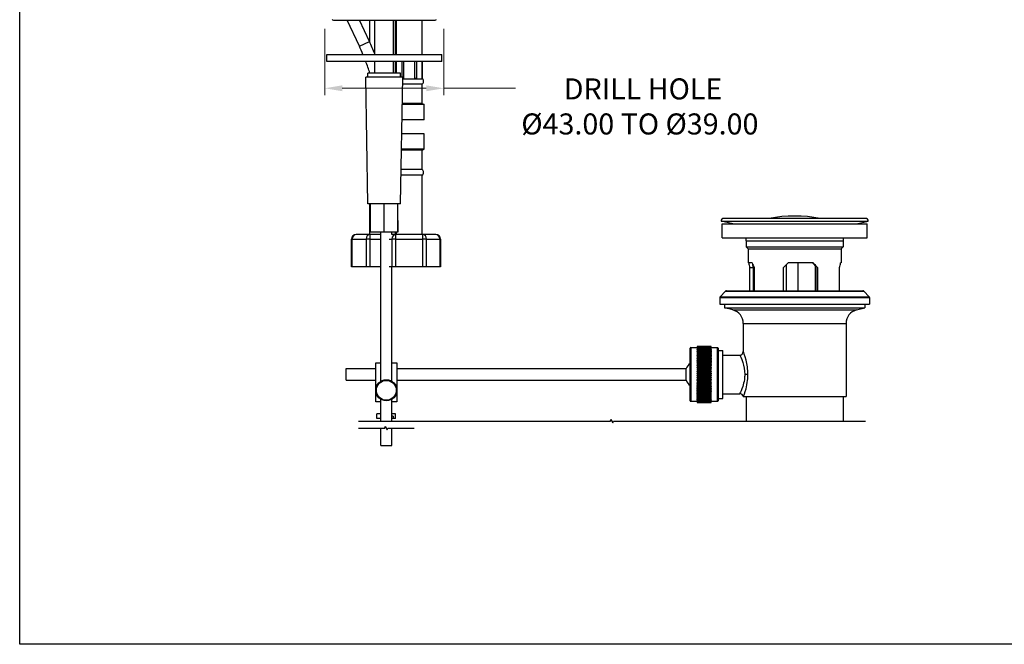
# Model space of a CAD drawing. Units: millimetres. Extents: x 24 to 867, y 24 to 606.
# Drawn here: x 24 to 446, y 24 to 291 of the extents above; entities that cross this region are included whole.
import ezdxf

# ---------------------------------------------------------------- set-up
doc = ezdxf.new("R2010")
doc.units = ezdxf.units.MM
doc.header["$LTSCALE"] = 3
for name, color, linetype, lineweight, true_color in [('Break Line (ISO)', 7, 'Continuous', 25, 0x00003f), ('Dimension (ISO)', 7, 'Continuous', 18, 0x00003f), ('Visible (ISO)', 7, 'Continuous', 25, 0x00003f), ('Visible Narrow (ISO)', 7, 'Continuous', 25, 0x00003f)]:
    doc.layers.add(name, color=color, linetype=linetype, lineweight=lineweight, true_color=true_color)
doc.layers.add('Sketch Geometry (ANSI)', color=7, linetype='Continuous', lineweight=25)
doc.styles.add('Samuel Heath (ISO)', font='tahoma.ttf')
doc.dimstyles.new('Samuel Heath (ISO)', dxfattribs={"dimscale": 3, "dimtxt": 3, "dimasz": 2.5, "dimexe": 1, "dimexo": 1.5, "dimgap": 0.762, "dimtad": 0, "dimtih": 1, "dimtoh": 1, "dimrnd": 1e-08, "dimzin": 0, "dimdsep": 46, "dimtxsty": 'Samuel Heath (ISO)', "dimcen": 0.09, "dimdle": 10, "dimclrd": 256, "dimclre": 256, "dimclrt": 256, "dimazin": 0, "dimtfac": 1, "dimtmove": 0, "dimatfit": 3, "dimfxl": 0, "dimtolj": 1, "dimtzin": 0, "dimlwd": 15, "dimlwe": 15, "dimarcsym": 0})

# ---------------------------------------------------------------- blocks, each defined once
blk = doc.blocks.new('Borders Default Border')
at = {"layer": 'Sketch Geometry (ANSI)', "flags": 128}
blk.add_lwpolyline([(8, 8), (8, 202), (289, 202), (289, 8), (8, 8)], dxfattribs=at)
blk = doc.blocks.new('*D12')
at = {"layer": 'Defpoints', "color": 0, "transparency": 16777216}
for p in [(154.56, 291.91), (205.56, 291.91), (154.56, 261.91)]:
    blk.add_point(p, dxfattribs=at)
at = {"layer": 'Dimension (ISO)', "color": 176, "lineweight": 15, "true_color": 0x000080, "transparency": 16777216}
for p, q in [((154.56, 287.41), (154.56, 258.91)), ((205.56, 287.41), (205.56, 258.91)), ((162.06, 261.91), (198.06, 261.91)), ((205.56, 261.91), (236.26, 261.91))]:
    blk.add_line(p, q, dxfattribs=at)
at = {"layer": 'Dimension (ISO)', "color": 176, "true_color": 0x000080, "transparency": 16777216}
for points in [[(162.06, 263.16), (162.06, 260.66), (154.56, 261.91)], [(198.06, 263.16), (198.06, 260.66), (205.56, 261.91)]]:
    blk.add_solid(points, dxfattribs=at)
at = {"layer": 'Dimension (ISO)', "color": 176, "lineweight": 18, "true_color": 0x000080, "transparency": 16777216, "insert": (289.49, 266.15), "char_height": 9, "attachment_point": 2, "style": 'Samuel Heath (ISO)'}
blk.add_mtext('\\A1; \\fTahoma|b0|i0;\\H9.0000;DRILL HOLE\\P\\fTahoma|b0|i0;\\H9.0000;Ø43.00 TO Ø39.00\\P', dxfattribs=at)

msp = doc.modelspace()

# ---------------------------------------------------------------- linework, layer by layer
at = {"layer": 'Break Line (ISO)', "flags": 128}
for points in [[(169.021, 119.447), (276.891, 119.447), (277.092, 120.197), (277.958, 118.697), (278.159, 119.447), (386.029, 119.447)], [(169.021, 116.447), (180.312, 116.447), (180.513, 117.197), (181.379, 115.697), (181.58, 116.447), (192.871, 116.447)]]:
    msp.add_lwpolyline(points, dxfattribs=at)
at = {"layer": 'Visible (ISO)'}
for p, q in [((158.311, 291.106), (201.811, 291.106)), ((169.401, 279.903), (164.177, 291.106)), ((173.752, 281.931), (169.473, 291.106)), ((173.911, 281.587), (173.911, 291.106)), ((176.061, 276.406), (176.061, 291.106)), ((184.061, 276.406), (184.061, 291.106)), ((184.911, 276.406), (184.911, 291.106)), ((185.261, 276.406), (185.261, 291.106)), ((196.261, 276.406), (196.261, 291.106)), ((155.473, 276.406), (204.673, 276.406)), ((155.473, 273.406), (155.473, 276.406)), ((204.673, 273.406), (204.673, 276.406)), ((204.673, 273.406), (155.473, 273.406)), ((176.061, 268.406), (176.061, 273.406)), ((184.061, 268.406), (184.061, 273.406)), ((184.899, 273.406), (184.899, 268.406)), ((184.911, 268.406), (184.911, 273.406)), ((185.261, 268.406), (185.261, 273.406)), ((185.286, 268.406), (185.286, 273.406)), ((187.577, 273.406), (187.577, 266.606)), ((188.47, 266.138), (188.47, 273.406)), ((193.053, 273.406), (193.053, 266.138)), ((193.946, 266.138), (193.946, 273.406)), ((196.237, 273.406), (196.237, 266.138)), ((196.261, 266.138), (196.261, 273.406)), ((188.011, 266.606), (172.111, 266.606)), ((173.094, 212.406), (172.111, 266.606)), ((187.061, 268.406), (173.061, 268.406)), ((173.061, 266.606), (173.061, 268.406)), ((187.029, 212.406), (188.011, 266.606)), ((187.061, 266.606), (187.061, 268.406)), ((187.999, 265.894), (193.648, 265.894)), ((188.47, 266.138), (188.003, 266.138)), ((193.946, 266.138), (193.053, 266.138)), ((193.648, 265.894), (196.535, 265.894)), ((196.261, 266.138), (196.237, 266.138)), ((196.261, 263.673), (187.958, 263.673)), ((196.261, 255.406), (196.261, 263.673)), ((197.111, 254.906), (187.799, 254.906)), ((196.261, 255.406), (187.808, 255.406)), ((196.261, 255.406), (197.111, 254.906)), ((197.111, 248.406), (197.111, 254.906)), ((197.111, 248.406), (187.682, 248.406)), ((197.111, 242.406), (187.573, 242.406)), ((197.111, 235.906), (197.111, 242.406)), ((196.261, 235.406), (187.446, 235.406)), ((197.111, 235.906), (187.455, 235.906)), ((196.261, 235.406), (197.111, 235.906)), ((196.261, 227.138), (196.261, 235.406)), ((196.261, 224.673), (187.251, 224.673)), ((196.261, 227.138), (187.296, 227.138)), ((196.261, 199.406), (196.261, 224.673)), ((187.029, 212.406), (173.094, 212.406)), ((173.911, 199.406), (173.911, 212.406)), ((174.212, 200.406), (174.212, 212.406)), ((180.054, 200.406), (180.054, 212.406)), ((185.903, 200.406), (185.903, 212.406)), ((185.911, 200.406), (185.911, 212.406)), ((185.906, 200.406), (185.906, 205.406)), ((185.906, 205.406), (185.908, 205.406)), ((185.908, 205.406), (185.908, 200.406)), ((324.253, 205.107), (387.256, 205.107)), ((329.255, 203.906), (324.253, 205.107)), ((324.754, 203.906), (386.754, 203.906)), ((324.754, 197.906), (324.754, 203.906)), ((386.131, 206.227), (325.378, 206.227)), ((382.254, 203.906), (387.256, 205.107)), ((386.754, 197.906), (386.754, 203.906)), ((174.017, 199.406), (168.075, 199.406)), ((178.546, 199.406), (174.017, 199.406)), ((180.054, 200.406), (174.212, 200.406)), ((178.546, 136.488), (178.546, 200.406)), ((185.903, 200.406), (180.054, 200.406)), ((185.091, 199.406), (183.339, 199.406)), ((183.346, 199.406), (183.346, 200.406)), ((184.911, 199.406), (184.911, 200.406)), ((196.432, 199.406), (185.091, 199.406)), ((185.261, 199.406), (185.261, 200.406)), ((185.906, 200.406), (185.903, 200.406)), ((185.908, 200.406), (185.906, 200.406)), ((185.911, 200.406), (185.908, 200.406)), ((202.102, 199.406), (196.432, 199.406)), ((166.075, 185.581), (166.075, 197.406)), ((204.102, 197.406), (204.102, 185.581)), ((324.754, 197.906), (386.754, 197.906)), ((335.004, 196.613), (335.004, 194.132)), ((335.004, 194.132), (376.504, 194.132)), ((335.904, 193.232), (335.004, 194.132)), ((375.604, 193.232), (376.504, 194.132)), ((376.504, 196.613), (376.504, 194.132)), ((335.904, 193.232), (375.604, 193.232)), ((335.904, 193.232), (335.904, 187.196)), ((375.604, 193.232), (375.604, 187.196)), ((166.372, 185.581), (166.075, 185.581)), ((172.313, 185.581), (166.372, 185.581)), ((174.073, 185.581), (172.313, 185.581)), ((178.546, 185.581), (174.073, 185.581)), ((183.359, 185.581), (182.128, 185.581)), ((183.346, 136.488), (183.346, 185.581)), ((185.091, 185.581), (183.359, 185.581)), ((196.432, 185.581), (185.091, 185.581)), ((198.164, 185.581), (196.432, 185.581)), ((203.834, 185.581), (198.164, 185.581)), ((204.102, 185.581), (203.834, 185.581)), ((337.545, 187.196), (335.904, 187.196)), ((352.147, 186.376), (352.147, 175.232)), ((363.657, 187.196), (352.994, 187.196)), ((357.314, 175.232), (357.314, 187.196)), ((375.604, 187.196), (375.412, 187.196)), ((336.502, 185.196), (338.006, 185.196)), ((336.502, 175.232), (336.502, 185.196)), ((338.006, 185.196), (338.006, 175.232)), ((338.488, 185.196), (338.488, 175.232)), ((350.921, 175.232), (350.921, 185.196)), ((365.343, 175.232), (365.343, 185.196)), ((365.547, 185.196), (365.343, 185.196)), ((365.547, 185.196), (365.547, 175.232)), ((375.007, 175.232), (375.007, 185.196)), ((326.158, 175.085), (323.801, 172.728)), ((326.512, 175.232), (384.997, 175.232)), ((385.351, 175.085), (387.708, 172.728)), ((323.654, 172.374), (323.654, 169.482)), ((323.654, 169.482), (387.854, 169.482)), ((325.754, 169.482), (325.754, 167.982)), ((385.754, 169.482), (385.754, 167.982)), ((387.854, 172.374), (387.854, 169.482)), ((325.754, 167.982), (385.754, 167.982)), ((329.257, 167.076), (325.754, 167.982)), ((382.252, 167.076), (385.754, 167.982)), ((333.754, 161.267), (333.754, 149.232)), ((377.754, 161.267), (377.754, 129.982)), ((311.004, 128.232), (311.004, 150.732)), ((311.254, 150.982), (314.004, 150.982)), ((314.004, 151.482), (314.004, 151.457)), ((320.004, 151.482), (314.004, 151.482)), ((314.004, 151.457), (320.004, 151.457)), ((314.004, 151.45), (314.004, 151.457)), ((314.004, 151.45), (314.004, 151.374)), ((320.004, 151.45), (314.004, 151.45)), ((314.004, 151.374), (320.004, 151.374)), ((314.004, 151.361), (314.004, 151.374)), ((314.004, 151.361), (314.004, 151.234)), ((320.004, 151.361), (314.004, 151.361)), ((314.004, 151.234), (320.004, 151.234)), ((314.004, 151.213), (314.004, 151.234)), ((314.004, 151.213), (314.004, 151.036)), ((320.004, 151.213), (314.004, 151.213)), ((314.004, 151.036), (320.004, 151.036)), ((314.004, 151.008), (314.004, 151.036)), ((314.004, 151.008), (314.004, 150.782)), ((320.004, 151.008), (314.004, 151.008)), ((314.004, 150.782), (320.004, 150.782)), ((314.004, 150.748), (314.004, 150.782)), ((314.004, 150.748), (314.004, 150.491)), ((320.004, 150.748), (314.004, 150.748)), ((314.004, 150.491), (320.004, 150.491)), ((314.004, 150.491), (314.004, 150.472)), ((314.004, 150.472), (320.004, 150.472)), ((314.004, 150.432), (314.004, 150.472)), ((314.004, 150.432), (314.004, 150.168)), ((320.004, 150.432), (314.004, 150.432)), ((314.004, 150.168), (320.004, 150.168)), ((314.004, 150.168), (314.004, 150.11)), ((314.004, 150.11), (320.004, 150.11)), ((314.004, 150.063), (314.004, 150.11)), ((314.004, 150.063), (314.004, 149.792)), ((320.004, 150.063), (314.004, 150.063)), ((314.004, 149.792), (320.004, 149.792)), ((314.004, 149.792), (314.004, 149.695)), ((314.004, 149.695), (320.004, 149.695)), ((314.004, 149.642), (314.004, 149.695)), ((314.004, 149.642), (314.004, 149.367)), ((320.004, 149.642), (314.004, 149.642)), ((314.004, 149.367), (320.004, 149.367)), ((314.004, 149.367), (314.004, 149.231)), ((314.004, 149.231), (320.004, 149.231)), ((314.004, 149.172), (314.004, 149.231)), ((314.004, 149.172), (314.004, 148.893)), ((320.004, 149.172), (314.004, 149.172)), ((314.004, 148.893), (320.004, 148.893)), ((314.004, 148.893), (314.004, 148.719)), ((314.004, 148.719), (320.004, 148.719)), ((314.004, 148.655), (314.004, 148.719)), ((314.004, 148.655), (314.004, 148.373)), ((320.004, 148.655), (314.004, 148.655)), ((314.004, 148.373), (320.004, 148.373)), ((314.004, 148.373), (314.004, 148.162)), ((314.004, 148.162), (320.004, 148.162)), ((314.004, 148.093), (314.004, 148.162)), ((314.004, 148.093), (314.004, 147.81)), ((320.004, 148.093), (314.004, 148.093)), ((314.004, 147.81), (320.004, 147.81)), ((314.004, 147.81), (314.004, 147.592)), ((320.004, 147.592), (314.004, 147.592)), ((320.004, 147.577), (314.004, 147.577)), ((314.004, 147.577), (314.004, 147.563)), ((314.004, 147.563), (320.004, 147.563)), ((314.004, 147.489), (314.004, 147.563)), ((320.004, 151.457), (320.004, 151.482)), ((320.004, 151.457), (320.004, 151.45)), ((320.004, 151.374), (320.004, 151.45)), ((320.004, 151.374), (320.004, 151.361)), ((320.004, 151.234), (320.004, 151.361)), ((320.004, 151.234), (320.004, 151.213)), ((320.004, 151.036), (320.004, 151.213)), ((320.004, 151.036), (320.004, 151.008)), ((320.004, 150.782), (320.004, 151.008)), ((320.004, 150.982), (322.754, 150.982)), ((320.004, 150.782), (320.004, 150.748)), ((320.004, 150.491), (320.004, 150.748)), ((320.004, 150.491), (320.004, 150.472)), ((320.004, 150.472), (320.004, 150.432)), ((320.004, 150.168), (320.004, 150.432)), ((320.004, 150.168), (320.004, 150.11)), ((320.004, 150.11), (320.004, 150.063)), ((320.004, 149.792), (320.004, 150.063)), ((320.004, 149.792), (320.004, 149.695)), ((320.004, 149.695), (320.004, 149.642)), ((320.004, 149.367), (320.004, 149.642)), ((320.004, 149.367), (320.004, 149.231)), ((320.004, 149.231), (320.004, 149.172)), ((320.004, 148.893), (320.004, 149.172)), ((320.004, 148.893), (320.004, 148.719)), ((320.004, 148.719), (320.004, 148.655)), ((320.004, 148.373), (320.004, 148.655)), ((320.004, 148.373), (320.004, 148.162)), ((320.004, 148.162), (320.004, 148.093)), ((320.004, 147.81), (320.004, 148.093)), ((320.004, 147.81), (320.004, 147.592)), ((320.004, 147.563), (320.004, 147.577)), ((320.004, 147.563), (320.004, 147.489)), ((323.004, 150.732), (323.004, 128.232)), ((323.004, 149.732), (325.004, 149.732)), ((325.004, 129.232), (325.004, 149.732)), ((325.004, 147.732), (332.254, 147.732)), ((176.446, 127.682), (176.446, 144.482)), ((176.446, 144.482), (178.546, 144.482)), ((183.346, 144.482), (185.446, 144.482)), ((185.446, 144.482), (185.446, 127.682)), ((314.004, 147.489), (314.004, 147.206)), ((320.004, 147.489), (314.004, 147.489)), ((314.004, 147.206), (320.004, 147.206)), ((314.004, 147.206), (314.004, 147.003)), ((320.004, 147.003), (314.004, 147.003)), ((320.004, 146.958), (314.004, 146.958)), ((314.004, 146.958), (314.004, 146.924)), ((314.004, 146.924), (320.004, 146.924)), ((314.004, 146.846), (314.004, 146.924)), ((314.004, 146.846), (314.004, 146.565)), ((320.004, 146.846), (314.004, 146.846)), ((314.004, 146.565), (320.004, 146.565)), ((314.004, 146.565), (314.004, 146.378)), ((320.004, 146.378), (314.004, 146.378)), ((320.004, 146.303), (314.004, 146.303)), ((314.004, 146.303), (314.004, 146.25)), ((314.004, 146.25), (320.004, 146.25)), ((314.004, 146.167), (314.004, 146.25)), ((314.004, 146.167), (314.004, 145.889)), ((320.004, 146.167), (314.004, 146.167)), ((314.004, 145.889), (320.004, 145.889)), ((314.004, 145.889), (314.004, 145.719)), ((320.004, 145.719), (314.004, 145.719)), ((320.004, 145.615), (314.004, 145.615)), ((314.004, 145.615), (314.004, 145.542)), ((314.004, 145.542), (320.004, 145.542)), ((314.004, 145.455), (314.004, 145.542)), ((314.004, 145.455), (314.004, 145.182)), ((320.004, 145.455), (314.004, 145.455)), ((314.004, 145.182), (320.004, 145.182)), ((314.004, 145.182), (314.004, 145.03)), ((320.004, 145.03), (314.004, 145.03)), ((320.004, 144.896), (314.004, 144.896)), ((314.004, 144.896), (314.004, 144.805)), ((314.004, 144.805), (320.004, 144.805)), ((314.004, 144.715), (314.004, 144.805)), ((314.004, 144.715), (314.004, 144.447)), ((320.004, 144.715), (314.004, 144.715)), ((314.004, 144.447), (320.004, 144.447)), ((314.004, 144.447), (314.004, 144.314)), ((320.004, 144.314), (314.004, 144.314)), ((320.004, 144.152), (314.004, 144.152)), ((314.004, 144.152), (314.004, 144.042)), ((314.004, 144.042), (320.004, 144.042)), ((314.004, 143.949), (314.004, 144.042)), ((314.004, 143.949), (314.004, 143.688)), ((320.004, 143.949), (314.004, 143.949)), ((314.004, 143.688), (320.004, 143.688)), ((314.004, 143.688), (314.004, 143.574)), ((320.004, 143.574), (314.004, 143.574)), ((320.004, 143.384), (314.004, 143.384)), ((314.004, 143.384), (314.004, 143.256)), ((320.004, 147.206), (320.004, 147.489)), ((320.004, 147.206), (320.004, 147.003)), ((320.004, 146.924), (320.004, 146.958)), ((320.004, 146.924), (320.004, 146.846)), ((320.004, 146.565), (320.004, 146.846)), ((320.004, 146.565), (320.004, 146.378)), ((320.004, 146.25), (320.004, 146.303)), ((320.004, 146.25), (320.004, 146.167)), ((320.004, 145.889), (320.004, 146.167)), ((320.004, 145.889), (320.004, 145.719)), ((320.004, 145.542), (320.004, 145.615)), ((320.004, 145.542), (320.004, 145.455)), ((320.004, 145.182), (320.004, 145.455)), ((320.004, 145.182), (320.004, 145.03)), ((320.004, 144.805), (320.004, 144.896)), ((320.004, 144.805), (320.004, 144.715)), ((320.004, 144.447), (320.004, 144.715)), ((320.004, 144.447), (320.004, 144.314)), ((320.004, 144.042), (320.004, 144.152)), ((320.004, 144.042), (320.004, 143.949)), ((320.004, 143.688), (320.004, 143.949)), ((320.004, 143.688), (320.004, 143.574)), ((320.004, 143.256), (320.004, 143.384)), ((163.7, 141.982), (176.446, 141.982)), ((163.7, 136.982), (163.7, 141.982)), ((185.446, 141.982), (309.246, 141.982)), ((309.246, 136.982), (309.246, 141.982)), ((314.004, 143.256), (320.004, 143.256)), ((314.004, 143.161), (314.004, 143.256)), ((314.004, 143.161), (314.004, 142.909)), ((320.004, 143.161), (314.004, 143.161)), ((314.004, 142.909), (320.004, 142.909)), ((314.004, 142.909), (314.004, 142.815)), ((320.004, 142.815), (314.004, 142.815)), ((320.004, 142.598), (314.004, 142.598)), ((314.004, 142.598), (314.004, 142.452)), ((314.004, 142.452), (320.004, 142.452)), ((314.004, 142.355), (314.004, 142.452)), ((314.004, 142.355), (314.004, 142.113)), ((320.004, 142.355), (314.004, 142.355)), ((314.004, 142.113), (320.004, 142.113)), ((314.004, 142.113), (314.004, 142.039)), ((320.004, 142.039), (314.004, 142.039)), ((320.004, 141.796), (314.004, 141.796)), ((314.004, 141.796), (314.004, 141.634)), ((314.004, 141.634), (320.004, 141.634)), ((314.004, 141.536), (314.004, 141.634)), ((314.004, 141.536), (314.004, 141.304)), ((320.004, 141.536), (314.004, 141.536)), ((314.004, 141.304), (320.004, 141.304)), ((314.004, 141.304), (314.004, 141.251)), ((320.004, 141.251), (314.004, 141.251)), ((320.004, 140.983), (314.004, 140.983)), ((314.004, 140.983), (314.004, 140.805)), ((314.004, 140.805), (320.004, 140.805)), ((314.004, 140.706), (314.004, 140.805)), ((314.004, 140.706), (314.004, 140.486)), ((320.004, 140.706), (314.004, 140.706)), ((314.004, 140.486), (320.004, 140.486)), ((314.004, 140.486), (314.004, 140.454)), ((320.004, 140.454), (314.004, 140.454)), ((320.004, 140.163), (314.004, 140.163)), ((314.004, 140.163), (314.004, 139.97)), ((314.004, 139.97), (320.004, 139.97)), ((314.004, 139.87), (314.004, 139.97)), ((314.004, 139.87), (314.004, 139.663)), ((320.004, 139.87), (314.004, 139.87)), ((314.004, 139.663), (320.004, 139.663)), ((314.004, 139.663), (314.004, 139.652)), ((320.004, 139.652), (314.004, 139.652)), ((314.004, 139.349), (320.004, 139.349)), ((314.004, 139.339), (314.004, 139.349)), ((320.004, 139.339), (314.004, 139.339)), ((314.004, 139.339), (314.004, 139.133)), ((314.004, 139.133), (320.004, 139.133)), ((314.004, 139.033), (314.004, 139.133)), ((320.004, 143.256), (320.004, 143.161)), ((320.004, 142.909), (320.004, 143.161)), ((320.004, 142.909), (320.004, 142.815)), ((320.004, 142.452), (320.004, 142.598)), ((320.004, 142.452), (320.004, 142.355)), ((320.004, 142.113), (320.004, 142.355)), ((320.004, 142.113), (320.004, 142.039)), ((320.004, 141.634), (320.004, 141.796)), ((320.004, 141.634), (320.004, 141.536)), ((320.004, 141.304), (320.004, 141.536)), ((320.004, 141.304), (320.004, 141.251)), ((320.004, 140.805), (320.004, 140.983)), ((320.004, 140.805), (320.004, 140.706)), ((320.004, 140.486), (320.004, 140.706)), ((320.004, 140.486), (320.004, 140.454)), ((320.004, 139.97), (320.004, 140.163)), ((320.004, 139.97), (320.004, 139.87)), ((320.004, 139.663), (320.004, 139.87)), ((320.004, 139.663), (320.004, 139.652)), ((320.004, 139.339), (320.004, 139.349)), ((320.004, 139.133), (320.004, 139.339)), ((320.004, 139.133), (320.004, 139.033)), ((163.7, 136.982), (176.446, 136.982)), ((185.446, 136.982), (309.246, 136.982)), ((314.004, 139.033), (314.004, 138.839)), ((320.004, 139.033), (314.004, 139.033)), ((314.004, 138.839), (320.004, 138.839)), ((314.004, 138.547), (320.004, 138.547)), ((314.004, 138.516), (314.004, 138.547)), ((320.004, 138.516), (314.004, 138.516)), ((314.004, 138.516), (314.004, 138.297)), ((314.004, 138.297), (320.004, 138.297)), ((314.004, 138.197), (314.004, 138.297)), ((314.004, 138.197), (314.004, 138.019)), ((320.004, 138.197), (314.004, 138.197)), ((314.004, 138.019), (320.004, 138.019)), ((314.004, 137.75), (320.004, 137.75)), ((314.004, 137.698), (314.004, 137.75)), ((320.004, 137.698), (314.004, 137.698)), ((314.004, 137.698), (314.004, 137.467)), ((314.004, 137.467), (320.004, 137.467)), ((314.004, 137.368), (314.004, 137.467)), ((314.004, 137.368), (314.004, 137.205)), ((320.004, 137.368), (314.004, 137.368)), ((314.004, 137.205), (320.004, 137.205)), ((314.004, 136.961), (320.004, 136.961)), ((314.004, 136.888), (314.004, 136.961)), ((320.004, 136.888), (314.004, 136.888)), ((314.004, 136.888), (314.004, 136.646)), ((314.004, 136.646), (320.004, 136.646)), ((314.004, 136.549), (314.004, 136.646)), ((314.004, 136.549), (314.004, 136.403)), ((320.004, 136.549), (314.004, 136.549)), ((314.004, 136.403), (320.004, 136.403)), ((314.004, 136.185), (320.004, 136.185)), ((314.004, 136.092), (314.004, 136.185)), ((320.004, 136.092), (314.004, 136.092)), ((314.004, 136.092), (314.004, 135.84)), ((314.004, 135.84), (320.004, 135.84)), ((314.004, 135.745), (314.004, 135.84)), ((314.004, 135.745), (314.004, 135.616)), ((320.004, 135.745), (314.004, 135.745)), ((314.004, 135.616), (320.004, 135.616)), ((314.004, 135.424), (320.004, 135.424)), ((314.004, 135.311), (314.004, 135.424)), ((320.004, 135.311), (314.004, 135.311)), ((314.004, 135.311), (314.004, 135.051)), ((314.004, 135.051), (320.004, 135.051)), ((314.004, 134.958), (314.004, 135.051)), ((314.004, 134.958), (314.004, 134.847)), ((320.004, 134.958), (314.004, 134.958)), ((320.004, 138.839), (320.004, 139.033)), ((320.004, 138.516), (320.004, 138.547)), ((320.004, 138.297), (320.004, 138.516)), ((320.004, 138.297), (320.004, 138.197)), ((320.004, 138.019), (320.004, 138.197)), ((320.004, 137.698), (320.004, 137.75)), ((320.004, 137.467), (320.004, 137.698)), ((320.004, 137.467), (320.004, 137.368)), ((320.004, 137.205), (320.004, 137.368)), ((320.004, 136.888), (320.004, 136.961)), ((320.004, 136.646), (320.004, 136.888)), ((320.004, 136.646), (320.004, 136.549)), ((320.004, 136.403), (320.004, 136.549)), ((320.004, 136.092), (320.004, 136.185)), ((320.004, 135.84), (320.004, 136.092)), ((320.004, 135.84), (320.004, 135.745)), ((320.004, 135.616), (320.004, 135.745)), ((320.004, 135.311), (320.004, 135.424)), ((320.004, 135.051), (320.004, 135.311)), ((320.004, 135.051), (320.004, 134.958)), ((320.004, 134.847), (320.004, 134.958)), ((314.004, 134.847), (320.004, 134.847)), ((314.004, 134.683), (320.004, 134.683)), ((314.004, 134.551), (314.004, 134.683)), ((320.004, 134.551), (314.004, 134.551)), ((314.004, 134.551), (314.004, 134.284)), ((314.004, 134.284), (320.004, 134.284)), ((314.004, 134.194), (314.004, 134.284)), ((314.004, 134.194), (314.004, 134.101)), ((320.004, 134.194), (314.004, 134.194)), ((314.004, 134.101), (320.004, 134.101)), ((314.004, 133.966), (320.004, 133.966)), ((314.004, 133.815), (314.004, 133.966)), ((320.004, 133.815), (314.004, 133.815)), ((314.004, 133.815), (314.004, 133.542)), ((314.004, 133.542), (320.004, 133.542)), ((314.004, 133.455), (314.004, 133.542)), ((314.004, 133.455), (314.004, 133.382)), ((320.004, 133.455), (314.004, 133.455)), ((314.004, 133.382), (320.004, 133.382)), ((314.004, 133.276), (320.004, 133.276)), ((314.004, 133.107), (314.004, 133.276)), ((320.004, 133.107), (314.004, 133.107)), ((314.004, 133.107), (314.004, 132.829)), ((314.004, 132.829), (320.004, 132.829)), ((314.004, 132.746), (314.004, 132.829)), ((314.004, 132.746), (314.004, 132.692)), ((320.004, 132.746), (314.004, 132.746)), ((314.004, 132.692), (320.004, 132.692)), ((314.004, 132.615), (320.004, 132.615)), ((314.004, 132.429), (314.004, 132.615)), ((320.004, 132.429), (314.004, 132.429)), ((314.004, 132.429), (314.004, 132.149)), ((314.004, 132.149), (320.004, 132.149)), ((314.004, 132.07), (314.004, 132.149)), ((314.004, 132.07), (314.004, 132.035)), ((320.004, 132.07), (314.004, 132.07)), ((314.004, 132.035), (320.004, 132.035)), ((314.004, 131.989), (320.004, 131.989)), ((314.004, 131.786), (314.004, 131.989)), ((320.004, 131.786), (314.004, 131.786)), ((314.004, 131.786), (314.004, 131.504)), ((314.004, 131.504), (320.004, 131.504)), ((314.004, 131.43), (314.004, 131.504)), ((314.004, 131.43), (314.004, 131.414)), ((320.004, 131.43), (314.004, 131.43)), ((314.004, 131.414), (320.004, 131.414)), ((314.004, 131.398), (320.004, 131.398)), ((314.004, 131.181), (314.004, 131.398)), ((320.004, 131.181), (314.004, 131.181)), ((314.004, 131.181), (314.004, 130.898)), ((314.004, 130.898), (320.004, 130.898)), ((314.004, 130.828), (314.004, 130.898)), ((314.004, 130.616), (314.004, 130.828)), ((320.004, 130.828), (314.004, 130.828)), ((320.004, 134.551), (320.004, 134.683)), ((320.004, 134.284), (320.004, 134.551)), ((320.004, 134.284), (320.004, 134.194)), ((320.004, 134.101), (320.004, 134.194)), ((320.004, 133.815), (320.004, 133.966)), ((320.004, 133.542), (320.004, 133.815)), ((320.004, 133.542), (320.004, 133.455)), ((320.004, 133.382), (320.004, 133.455)), ((320.004, 133.107), (320.004, 133.276)), ((320.004, 132.829), (320.004, 133.107)), ((320.004, 132.829), (320.004, 132.746)), ((320.004, 132.692), (320.004, 132.746)), ((320.004, 132.429), (320.004, 132.615)), ((320.004, 132.149), (320.004, 132.429)), ((320.004, 132.149), (320.004, 132.07)), ((320.004, 132.035), (320.004, 132.07)), ((320.004, 131.786), (320.004, 131.989)), ((320.004, 131.504), (320.004, 131.786)), ((320.004, 131.504), (320.004, 131.43)), ((320.004, 131.414), (320.004, 131.43)), ((320.004, 131.181), (320.004, 131.398)), ((320.004, 130.898), (320.004, 131.181)), ((320.004, 130.898), (320.004, 130.828)), ((320.004, 130.616), (320.004, 130.828)), ((325.004, 131.232), (332.254, 131.232)), ((178.546, 127.682), (176.446, 127.682)), ((178.546, 119.447), (178.546, 128.875)), ((183.346, 119.447), (183.346, 128.875)), ((185.446, 127.682), (183.346, 127.682)), ((311.254, 127.982), (314.004, 127.982)), ((320.004, 130.616), (314.004, 130.616)), ((314.004, 130.616), (314.004, 130.334)), ((314.004, 130.334), (320.004, 130.334)), ((314.004, 130.27), (314.004, 130.334)), ((314.004, 130.094), (314.004, 130.27)), ((320.004, 130.27), (314.004, 130.27)), ((320.004, 130.094), (314.004, 130.094)), ((314.004, 130.094), (314.004, 129.814)), ((314.004, 129.814), (320.004, 129.814)), ((314.004, 129.756), (314.004, 129.814)), ((314.004, 129.618), (314.004, 129.756)), ((320.004, 129.756), (314.004, 129.756)), ((320.004, 129.618), (314.004, 129.618)), ((314.004, 129.618), (314.004, 129.342)), ((314.004, 129.342), (320.004, 129.342)), ((314.004, 129.289), (314.004, 129.342)), ((314.004, 129.19), (314.004, 129.289)), ((320.004, 129.289), (314.004, 129.289)), ((320.004, 129.19), (314.004, 129.19)), ((314.004, 129.19), (314.004, 128.919)), ((314.004, 128.919), (320.004, 128.919)), ((314.004, 128.872), (314.004, 128.919)), ((314.004, 128.812), (314.004, 128.872)), ((320.004, 128.872), (314.004, 128.872)), ((320.004, 128.812), (314.004, 128.812)), ((314.004, 128.812), (314.004, 128.548)), ((314.004, 128.548), (320.004, 128.548)), ((314.004, 128.507), (314.004, 128.548)), ((314.004, 128.486), (314.004, 128.507)), ((320.004, 128.507), (314.004, 128.507)), ((320.004, 128.486), (314.004, 128.486)), ((314.004, 128.486), (314.004, 128.229)), ((314.004, 128.229), (320.004, 128.229)), ((314.004, 128.195), (314.004, 128.229)), ((314.004, 128.195), (314.004, 127.966)), ((320.004, 128.195), (314.004, 128.195)), ((314.004, 127.966), (320.004, 127.966)), ((314.004, 127.938), (314.004, 127.966)), ((314.004, 127.938), (314.004, 127.758)), ((320.004, 127.938), (314.004, 127.938)), ((314.004, 127.758), (320.004, 127.758)), ((314.004, 127.737), (314.004, 127.758)), ((314.004, 127.737), (314.004, 127.608)), ((320.004, 127.737), (314.004, 127.737)), ((314.004, 127.608), (320.004, 127.608)), ((314.004, 127.594), (314.004, 127.608)), ((314.004, 127.594), (314.004, 127.516)), ((320.004, 127.594), (314.004, 127.594)), ((314.004, 127.516), (320.004, 127.516)), ((314.004, 127.509), (314.004, 127.516)), ((314.004, 127.509), (314.004, 127.482)), ((320.004, 127.509), (314.004, 127.509)), ((314.004, 127.482), (320.004, 127.482)), ((320.004, 127.482), (314.004, 127.482)), ((314.004, 127.482), (314.004, 127.482)), ((320.004, 130.334), (320.004, 130.616)), ((320.004, 130.334), (320.004, 130.27)), ((320.004, 130.094), (320.004, 130.27)), ((320.004, 129.814), (320.004, 130.094)), ((320.004, 129.814), (320.004, 129.756)), ((320.004, 129.618), (320.004, 129.756)), ((320.004, 129.342), (320.004, 129.618)), ((320.004, 129.342), (320.004, 129.289)), ((320.004, 129.19), (320.004, 129.289)), ((320.004, 128.919), (320.004, 129.19)), ((320.004, 128.919), (320.004, 128.872)), ((320.004, 128.812), (320.004, 128.872)), ((320.004, 128.548), (320.004, 128.812)), ((320.004, 128.548), (320.004, 128.507)), ((320.004, 128.486), (320.004, 128.507)), ((320.004, 128.229), (320.004, 128.486)), ((320.004, 128.229), (320.004, 128.195)), ((320.004, 127.966), (320.004, 128.195)), ((320.004, 127.982), (322.754, 127.982)), ((320.004, 127.966), (320.004, 127.938)), ((320.004, 127.758), (320.004, 127.938)), ((320.004, 127.758), (320.004, 127.737)), ((320.004, 127.608), (320.004, 127.737)), ((320.004, 127.608), (320.004, 127.594)), ((320.004, 127.516), (320.004, 127.594)), ((320.004, 127.516), (320.004, 127.509)), ((320.004, 127.482), (320.004, 127.509)), ((320.004, 127.482), (320.004, 127.482)), ((323.004, 129.232), (325.004, 129.232)), ((333.734, 129.982), (333.851, 129.982)), ((333.851, 129.982), (377.754, 129.982)), ((335.004, 129.982), (335.004, 119.447)), ((376.504, 129.982), (376.504, 119.447)), ((178.546, 122.682), (176.946, 122.682)), ((176.946, 120.682), (176.946, 122.682)), ((184.946, 122.682), (183.346, 122.682)), ((184.946, 120.682), (184.946, 122.682)), ((178.546, 120.682), (176.946, 120.682)), ((183.926, 121.682), (183.346, 121.682)), ((183.926, 120.682), (183.346, 120.682)), ((183.926, 121.682), (183.926, 120.682)), ((184.946, 120.682), (183.926, 120.682)), ((178.546, 109.025), (178.546, 116.447)), ((183.346, 109.025), (183.346, 116.447)), ((178.546, 109.025), (183.346, 109.025))]:
    msp.add_line(p, q, dxfattribs=at)
for radius in [4.5, 4.25]:
    msp.add_circle((180.946, 132.682), radius, dxfattribs=at)
for centre, radius, start, end in [((158.311, 291.856), 0.75, 216.8699, 270), ((201.811, 291.856), 0.75, 270, 323.1301), ((80.946, 238.655), 97.6, 22.75503, 25), ((80.946, 238.655), 102.4, 21.74161, 25), ((80.946, 238.655), 97.6, 17.74761, 20.85807), ((195.406, 264.906), 1.5, 41.21039, 55.25254), ((195.406, 264.906), 1.5, 304.74746, 41.21039), ((195.406, 225.906), 1.5, 304.74746, 55.25254), ((355.754, 147.303), 59.937, 79.45181, 100.54819), ((325.378, 205.102), 1.125, 90, 179.76671), ((386.131, 205.102), 1.125, 0.23329, 90), ((168.075, 197.406), 2, 90, 180), ((202.102, 197.406), 2, 0, 90), ((327.504, 196.613), 7.5, 0, 9.92564), ((384.004, 196.613), 7.5, 170.07436, 180), ((326.512, 174.732), 0.5, 90, 135), ((384.997, 174.732), 0.5, 45, 90), ((324.154, 172.374), 0.5, 135, 180), ((387.354, 172.374), 0.5, 0, 45), ((327.754, 161.267), 6, 0, 75.5), ((383.754, 161.267), 6, 104.5, 180), ((311.254, 150.732), 0.25, 90, 180), ((322.754, 150.732), 0.25, 0, 90), ((332.254, 149.232), 1.5, 270, 0), ((314.7, 139.482), 6, 128.0203, 155.37568), ((314.7, 139.482), 6, 204.62432, 231.9797), ((332.254, 129.732), 1.5, 9.59407, 90), ((311.254, 128.232), 0.25, 180, 270), ((322.754, 128.232), 0.25, 270, 0)]:
    msp.add_arc(centre, radius, start, end, dxfattribs=at)
for major_axis, ratio, start_param, end_param in [((14.951, 14.951), 0.8733863, 2.5631774, 2.6696464), ((-13.896, -13.896), 0.8733863, 5.7262023, 5.8418211), ((14.951, -14.951), 0.8733863, 4.2689394, 4.3754085), ((19.805, 19.805), 0.0675855, 4.398937, 4.5054061), ((18.408, -18.408), 0.0675855, 1.0917966, 1.2074155), ((19.805, -19.805), 0.0675855, 1.1223787, 1.2288477), ((14.951, -14.951), 0.8733863, 0.4719462, 0.5784152)]:
    msp.add_ellipse((355.754, 192.576), major_axis=major_axis, ratio=ratio, start_param=start_param, end_param=end_param, dxfattribs=at)
for points, knots in [([(188, 265.96), (188.052, 265.986), (188.104, 266.009), (188.256, 266.071), (188.362, 266.107), (188.47, 266.138)], [0.53039136, 0.53039136, 0.53039136, 0.53039136, 0.546767572, 0.546767572, 0.579621806, 0.579621806, 0.579621806, 0.579621806]), ([(193.053, 266.138), (193.161, 266.107), (193.266, 266.071), (193.459, 265.993), (193.555, 265.947), (193.648, 265.894)], [1.014271847, 1.014271847, 1.014271847, 1.014271847, 1.047126081, 1.047126081, 1.076570732, 1.076570732, 1.076570732, 1.076570732]), ([(193.648, 265.894), (193.695, 265.947), (193.743, 265.993), (193.839, 266.071), (193.892, 266.107), (193.946, 266.138)], [0.517322921, 0.517322921, 0.517322921, 0.517322921, 0.546767572, 0.546767572, 0.579621806, 0.579621806, 0.579621806, 0.579621806]), ([(196.237, 266.138), (196.291, 266.107), (196.344, 266.071), (196.44, 265.993), (196.488, 265.947), (196.535, 265.894)], [1.014271847, 1.014271847, 1.014271847, 1.014271847, 1.047126081, 1.047126081, 1.076570732, 1.076570732, 1.076570732, 1.076570732])]:
    msp.add_open_spline(points, degree=3, knots=knots, dxfattribs=at)
at = {"layer": 'Visible Narrow (ISO)'}
for p, q in [((169.401, 279.903), (173.752, 281.931)), ((185.091, 197.406), (185.091, 199.406)), ((196.432, 199.406), (196.432, 197.406)), ((166.372, 197.406), (166.075, 197.406)), ((166.372, 197.406), (172.313, 197.406)), ((166.372, 185.581), (166.372, 197.406)), ((174.073, 197.406), (172.313, 197.406)), ((172.313, 197.406), (172.313, 185.581)), ((174.073, 197.406), (178.546, 197.406)), ((174.073, 185.581), (174.073, 197.406)), ((182.128, 197.406), (183.359, 197.406)), ((185.091, 197.406), (183.359, 197.406)), ((183.359, 197.406), (183.359, 185.581)), ((185.091, 197.406), (196.432, 197.406)), ((185.091, 185.581), (185.091, 197.406)), ((198.164, 197.406), (196.432, 197.406)), ((196.432, 197.406), (196.432, 185.581)), ((198.164, 197.406), (203.834, 197.406)), ((198.164, 185.581), (198.164, 197.406)), ((204.102, 197.406), (203.834, 197.406)), ((203.834, 197.406), (203.834, 185.581)), ((335.004, 196.613), (376.504, 196.613)), ((364.696, 175.232), (364.696, 185.888)), ((326.158, 175.085), (385.351, 175.085)), ((323.654, 172.374), (387.854, 172.374)), ((323.801, 172.728), (387.708, 172.728)), ((329.257, 167.076), (382.252, 167.076)), ((333.754, 161.267), (377.754, 161.267)), ((311.254, 150.982), (311.254, 127.982)), ((322.754, 127.982), (322.754, 150.982)), ((335.737, 139.482), (334.373, 139.482))]:
    msp.add_line(p, q, dxfattribs=at)
for centre, ratio, start_param, end_param in [((168.075, 197.406), 0.8517626, 0, 1.5707963), ((174.017, 197.406), 0.8517626, 0, 1.5707963), ((174.017, 197.406), 0.0278535, 4.712389, 6.2831853), ((185.091, 197.406), 0.8660254, 0, 1.5707963), ((196.432, 197.406), 0.8660254, 4.712389, 6.2831853), ((202.102, 197.406), 0.8660254, 4.712389, 6.2831853)]:
    msp.add_ellipse(centre, major_axis=(0, 2), ratio=ratio, start_param=start_param, end_param=end_param, dxfattribs=at)
for points, knots in [([(332.31, 147.692), (332.363, 147.656), (332.911, 146.53), (333.99, 143.183), (334.373, 141.337), (334.373, 139.482)], [3.7691373, 3.7691373, 3.7691373, 3.7691373, 4.4898111, 4.4898111, 5.0259592, 5.0259592, 5.0259592, 5.0259592]), ([(335.737, 139.482), (335.737, 141.674), (335.379, 143.855), (334.369, 147.812), (333.856, 149.142), (333.807, 149.185)], [-5.0259592, -5.0259592, -5.0259592, -5.0259592, -4.4898111, -4.4898111, -3.7691373, -3.7691373, -3.7691373, -3.7691373]), ([(334.373, 139.482), (334.373, 138.755), (334.319, 138.022), (334.065, 136.211), (333.797, 135.169), (333.042, 132.859), (332.544, 131.832), (332.288, 131.299), (332.262, 131.238), (332.268, 131.242)], [0, 0, 0, 0, 0.2098863, 0.2098863, 0.5457044, 0.5457044, 1.0830133, 1.0830133, 1.2567025, 1.2567025, 1.2567025, 1.2567025]), ([(333.851, 129.982), (334.036, 130.469), (334.497, 131.674), (335.198, 134.385), (335.45, 135.616), (335.687, 137.757), (335.737, 138.623), (335.737, 139.482)], [-1.0768632, -1.0768632, -1.0768632, -1.0768632, -0.5457044, -0.5457044, -0.2098863, -0.2098863, 0, 0, 0, 0])]:
    msp.add_open_spline(points, degree=3, knots=knots, dxfattribs=at)

# ---------------------------------------------------------------- block references
at = {"xscale": 3, "yscale": 3, "zscale": 3}
msp.add_blockref('Borders Default Border', (0, 0), dxfattribs=at)

# ---------------------------------------------------------------- dimensions: what is measured, and where the dimension line sits
at = {"layer": 'Dimension (ISO)', "color": 176, "lineweight": 18, "true_color": 0x000080}
dim = msp.add_linear_dim(base=(154.561, 261.906), p1=(205.561, 291.906), p2=(154.561, 291.906), angle=180, text=' \\fTahoma|b0|i0;\\H9.0000;DRILL HOLE\\P\\fTahoma|b0|i0;\\H9.0000;Ø43.00 TO Ø39.00\\P', dimstyle='Samuel Heath (ISO)', override={"dimgap": 0.762, "dimtih": 0, "dimtoh": 0, "dimdec": 2, "dimtol": 0, "dimlim": 0, "dimtp": 0, "dimtm": 0, "dimtdec": 2, "dimtofl": 0, "dimatfit": 2, "dimtvp": -0.333333}, dxfattribs=at)
dim.commit()
dim.dimension.update_dxf_attribs({"geometry": '*D12', "text_midpoint": (289.492, 261.906), "dimtype": 160})

doc.saveas('drawing.dxf')
